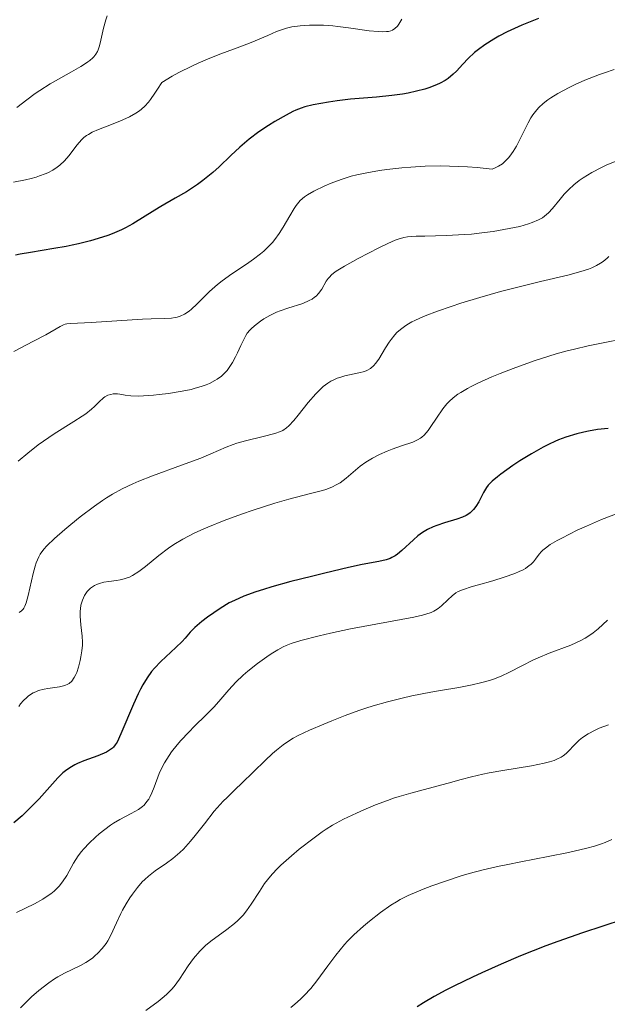
# Model space of a CAD drawing. Units: metres. Extents: x 678542 to 680471, y 4752074 to 4753937.
# Drawn here: x 680017 to 680077, y 4753585 to 4753686 of the extents above; entities that cross this region are included whole.
import ezdxf

# ---------------------------------------------------------------- set-up
doc = ezdxf.new("R2010")
doc.units = ezdxf.units.M
doc.header["$MEASUREMENT"] = 0
doc.layers.add('Curva de nivel directora', color=30, linetype='Continuous', lineweight=30)
doc.layers.add('Curva de nivel intermedia', color=30, linetype='Continuous', lineweight=0)

msp = doc.modelspace()

# ---------------------------------------------------------------- linework, layer by layer
at = {"layer": 'Curva de nivel directora', "color": 30, "linetype": 'Continuous', "lineweight": 30, "flags": 128}
for points, elevation in [([(680069.84, 4753686.06), (680068.12, 4753685.37), (680066.64, 4753684.69), (680065.77, 4753684.24), (680065.25, 4753683.95), (680064.33, 4753683.36), (680063.68, 4753682.88), (680063.3, 4753682.57), (680062.65, 4753681.96), (680062.1, 4753681.38), (680061.44, 4753680.67), (680061.11, 4753680.34), (680060.57, 4753679.89), (680060.27, 4753679.69), (680059.77, 4753679.41), (680059.4, 4753679.24), (680058.61, 4753678.95), (680058.2, 4753678.82), (680057.34, 4753678.59), (680056.47, 4753678.41), (680055.9, 4753678.31), (680054.82, 4753678.16), (680053.24, 4753677.99), (680051.45, 4753677.87), (680050.58, 4753677.79), (680049.22, 4753677.63), (680048.33, 4753677.49), (680046.73, 4753677.2), (680045.9, 4753676.99), (680045.52, 4753676.87), (680044.95, 4753676.65), (680044.65, 4753676.51), (680043.96, 4753676.16), (680042.82, 4753675.5), (680042.18, 4753675.1), (680041.18, 4753674.42), (680040.18, 4753673.67), (680039.69, 4753673.26), (680039.21, 4753672.85), (680038.3, 4753672), (680037.09, 4753670.84), (680036.45, 4753670.27), (680035.79, 4753669.71), (680035.44, 4753669.44), (680034.9, 4753669.05), (680033.75, 4753668.3), (680032.6, 4753667.62), (680031.14, 4753666.79), (680030.5, 4753666.42)], 1625), ([(680030.5, 4753666.42), (680028.24, 4753665), (680027.5, 4753664.59), (680027.08, 4753664.39), (680026.14, 4753663.99), (680025.68, 4753663.82), (680024.69, 4753663.49), (680023.91, 4753663.26), (680022.67, 4753662.94), (680022.04, 4753662.8), (680021.41, 4753662.68), (680020.14, 4753662.46), (680017.75, 4753662.08), (680016.7, 4753661.9), (680016.22, 4753661.8)], 1625), ([(680077, 4753644.03), (680075.91, 4753643.91), (680074.96, 4753643.76), (680074.48, 4753643.66), (680073.76, 4753643.48), (680072.66, 4753643.14), (680071.91, 4753642.85), (680071.53, 4753642.69), (680070.94, 4753642.41), (680070.34, 4753642.11), (680069.12, 4753641.42), (680067.94, 4753640.69), (680067.21, 4753640.21), (680065.99, 4753639.35), (680065.64, 4753639.08), (680065.09, 4753638.61), (680064.7, 4753638.22), (680064.51, 4753637.97), (680064.2, 4753637.44), (680063.73, 4753636.5), (680063.42, 4753636.01), (680063.19, 4753635.71), (680063.06, 4753635.57), (680062.84, 4753635.37), (680062.6, 4753635.2), (680062.43, 4753635.1), (680062.06, 4753634.93), (680061.47, 4753634.71), (680060.21, 4753634.35), (680059.41, 4753634.07), (680059.03, 4753633.92), (680058.47, 4753633.65), (680057.96, 4753633.35), (680057.71, 4753633.18), (680057.47, 4753633), (680057.02, 4753632.62), (680055.84, 4753631.5), (680055.39, 4753631.13), (680055.16, 4753630.97), (680054.81, 4753630.78), (680054.63, 4753630.7), (680054.23, 4753630.56), (680053.47, 4753630.39), (680051.75, 4753630.06), (680050.38, 4753629.76), (680047.94, 4753629.2), (680046.56, 4753628.86), (680044.47, 4753628.32), (680042.51, 4753627.78), (680041.64, 4753627.52), (680040.88, 4753627.28), (680039.63, 4753626.82), (680038.67, 4753626.4), (680038.14, 4753626.13), (680037.22, 4753625.57)], 1650), ([(680037.22, 4753625.57), (680035.92, 4753624.67), (680035.33, 4753624.22), (680034.61, 4753623.62), (680034.12, 4753623.13), (680033.62, 4753622.53), (680033.31, 4753622.18), (680032.67, 4753621.57), (680031.64, 4753620.62), (680031.12, 4753620.12), (680030.47, 4753619.45), (680030.17, 4753619.09), (680029.72, 4753618.47), (680029.27, 4753617.73), (680029.04, 4753617.3), (680028.8, 4753616.82), (680028.32, 4753615.76), (680027.04, 4753612.72), (680026.64, 4753611.87), (680026.46, 4753611.57), (680026.27, 4753611.33), (680026.16, 4753611.23), (680025.98, 4753611.09), (680025.55, 4753610.84), (680024.65, 4753610.47), (680023.24, 4753609.94), (680022.59, 4753609.66), (680022.3, 4753609.52), (680021.78, 4753609.23), (680021.34, 4753608.92), (680021.08, 4753608.7), (680020.58, 4753608.21), (680018.64, 4753606.06), (680017.49, 4753604.89), (680016.9, 4753604.32), (680016.06, 4753603.58)], 1650), ([(680078.51, 4753593.69), (680074.34, 4753592.32), (680071.82, 4753591.43), (680070.59, 4753590.97), (680068, 4753589.94), (680066.01, 4753589.09), (680064.04, 4753588.21)], 1675), ([(680064.04, 4753588.21), (680063.08, 4753587.76), (680061.23, 4753586.87), (680060.36, 4753586.42), (680059.15, 4753585.77), (680058.06, 4753585.14), (680057.39, 4753584.73)], 1675)]:
    msp.add_lwpolyline(points, dxfattribs=dict(at, elevation=elevation))
at = {"layer": 'Curva de nivel intermedia', "color": 30, "linetype": 'Continuous', "lineweight": 0, "flags": 128}
for points, elevation in [([(680025.63, 4753686.34), (680025.48, 4753685.91), (680025.26, 4753685.05), (680024.97, 4753683.82), (680024.83, 4753683.26), (680024.7, 4753682.85), (680024.62, 4753682.66), (680024.47, 4753682.4), (680024.27, 4753682.14), (680024.15, 4753682.01), (680023.84, 4753681.75), (680023.65, 4753681.61), (680023.31, 4753681.38), (680022.91, 4753681.14), (680021.97, 4753680.59), (680019.78, 4753679.35), (680018.73, 4753678.69), (680018.25, 4753678.36), (680017.37, 4753677.72), (680016.35, 4753676.94)], 1615), ([(680055.84, 4753685.98), (680055.53, 4753685.47), (680055.38, 4753685.27), (680055.13, 4753685.03), (680054.86, 4753684.86), (680054.71, 4753684.8), (680054.45, 4753684.73), (680054.26, 4753684.71), (680053.81, 4753684.69), (680053.41, 4753684.71), (680052.49, 4753684.8), (680050.36, 4753685.11), (680049.28, 4753685.25), (680048.77, 4753685.3), (680047.8, 4753685.37), (680046.91, 4753685.39), (680046.37, 4753685.38), (680045.42, 4753685.32), (680044.54, 4753685.2), (680044.02, 4753685.08), (680043.69, 4753684.98), (680042.99, 4753684.72), (680042.08, 4753684.32), (680040.39, 4753683.6), (680039.23, 4753683.15), (680037.29, 4753682.44), (680036.16, 4753681.99), (680034.94, 4753681.47), (680034.3, 4753681.18), (680032.98, 4753680.51), (680032.29, 4753680.14), (680031.24, 4753679.51), (680030.79, 4753678.8), (680030.52, 4753678.4), (680030.05, 4753677.74), (680029.85, 4753677.48), (680029.48, 4753677.06), (680029.15, 4753676.76), (680028.95, 4753676.6), (680028.55, 4753676.34), (680027.9, 4753675.99), (680027.54, 4753675.81), (680026.98, 4753675.55), (680026.06, 4753675.18), (680024.75, 4753674.69), (680024.1, 4753674.4), (680023.7, 4753674.18), (680023.51, 4753674.05), (680023.24, 4753673.85), (680022.99, 4753673.62), (680022.54, 4753673.11), (680021.7, 4753671.99), (680021.24, 4753671.45), (680020.76, 4753671.01), (680020.49, 4753670.8), (680020.04, 4753670.52), (680019.54, 4753670.25), (680019.27, 4753670.13), (680018.67, 4753669.91), (680018.34, 4753669.8), (680017.82, 4753669.66), (680017.24, 4753669.52), (680016.01, 4753669.29)], 1620), ([(680076.1, 4753680.32), (680074.6, 4753679.72), (680073.62, 4753679.28), (680072.99, 4753678.98), (680071.82, 4753678.36), (680071.12, 4753677.93), (680070.79, 4753677.71), (680070.32, 4753677.34), (680069.88, 4753676.93), (680069.67, 4753676.69), (680069.26, 4753676.17), (680069.06, 4753675.87), (680068.78, 4753675.37), (680068.4, 4753674.62), (680067.88, 4753673.52), (680067.58, 4753672.97), (680067.26, 4753672.43), (680067.08, 4753672.18), (680066.8, 4753671.81), (680066.37, 4753671.37), (680066.14, 4753671.17), (680065.76, 4753670.91), (680065.34, 4753670.7), (680065.11, 4753670.61), (680063.56, 4753670.77), (680062.57, 4753670.85), (680060.71, 4753670.93), (680059.84, 4753670.94), (680058.21, 4753670.91), (680056.74, 4753670.82), (680055.85, 4753670.75), (680054.28, 4753670.57), (680053.53, 4753670.47), (680052.25, 4753670.25), (680051.22, 4753670.03), (680050.64, 4753669.88), (680049.62, 4753669.56), (680048.59, 4753669.17), (680047.95, 4753668.9), (680046.8, 4753668.35), (680046.15, 4753667.98), (680045.85, 4753667.77), (680045.42, 4753667.38), (680045.14, 4753667.06), (680045, 4753666.88), (680044.79, 4753666.57), (680044.35, 4753665.82), (680043.68, 4753664.65), (680043.27, 4753664.02), (680042.81, 4753663.39), (680042.56, 4753663.08), (680042.14, 4753662.63), (680041.67, 4753662.2), (680041.34, 4753661.92), (680040.64, 4753661.38), (680039.9, 4753660.87), (680038.42, 4753659.89), (680037.4, 4753659.16), (680036.93, 4753658.79), (680036.11, 4753658.07), (680034.8, 4753656.76), (680034.27, 4753656.25), (680034.02, 4753656.05), (680033.55, 4753655.74), (680033.1, 4753655.53), (680032.8, 4753655.44), (680032.61, 4753655.4), (680032.21, 4753655.34), (680031.47, 4753655.3), (680030.14, 4753655.28), (680029.23, 4753655.24), (680023.98, 4753654.89), (680021.91, 4753654.8), (680021.5, 4753654.74), (680021.32, 4753654.7), (680021.15, 4753654.64), (680020.82, 4753654.49), (680019.34, 4753653.63), (680018.06, 4753652.96), (680016.06, 4753651.91)], 1630), ([(680077.59, 4753680.82), (680076.6, 4753680.5), (680076.1, 4753680.32)], 1630), ([(680077.8, 4753671.44), (680076.86, 4753671.04), (680076.31, 4753670.78), (680075.32, 4753670.26), (680074.44, 4753669.72), (680074.03, 4753669.44), (680073.46, 4753669), (680072.94, 4753668.54), (680072.7, 4753668.3), (680072.48, 4753668.06), (680072.07, 4753667.55), (680071.29, 4753666.57), (680070.88, 4753666.13), (680070.47, 4753665.79), (680070.24, 4753665.63), (680069.86, 4753665.42), (680069.2, 4753665.13), (680068.82, 4753664.99), (680067.92, 4753664.74), (680066.84, 4753664.51), (680065.19, 4753664.23), (680064.31, 4753664.11), (680062.97, 4753663.96), (680062.3, 4753663.9), (680060.39, 4753663.8), (680058.19, 4753663.75), (680057.32, 4753663.73), (680056.43, 4753663.66), (680056.04, 4753663.6), (680055.46, 4753663.43), (680055.14, 4753663.32), (680054.4, 4753663), (680053.47, 4753662.55), (680051.35, 4753661.46), (680049.94, 4753660.68), (680049.27, 4753660.27), (680049.01, 4753660.09), (680048.61, 4753659.76), (680048.41, 4753659.55), (680048.29, 4753659.41), (680048.09, 4753659.11), (680047.62, 4753658.29), (680047.3, 4753657.87), (680047.04, 4753657.6), (680046.89, 4753657.47), (680046.63, 4753657.29), (680046.34, 4753657.13), (680045.67, 4753656.84), (680044.13, 4753656.35), (680043.36, 4753656.08), (680043, 4753655.93), (680042.31, 4753655.6), (680041.7, 4753655.25), (680041.34, 4753655.01), (680040.73, 4753654.56), (680040.38, 4753654.24), (680040.24, 4753654.09), (680039.99, 4753653.78), (680039.84, 4753653.55), (680039.56, 4753653.02), (680039.34, 4753652.52), (680038.99, 4753651.77), (680038.79, 4753651.37), (680038.46, 4753650.77), (680038.28, 4753650.48), (680037.91, 4753649.98), (680037.7, 4753649.74), (680037.33, 4753649.4), (680036.9, 4753649.08), (680036.66, 4753648.93), (680036.1, 4753648.64), (680035.78, 4753648.51), (680035.25, 4753648.32), (680034.65, 4753648.14), (680034.22, 4753648.03), (680033.32, 4753647.84), (680031.9, 4753647.6), (680030.97, 4753647.49), (680030.39, 4753647.43), (680029.34, 4753647.36), (680028.85, 4753647.34), (680028.06, 4753647.37), (680027.48, 4753647.43), (680026.92, 4753647.53), (680026.68, 4753647.56), (680026.38, 4753647.57), (680026.23, 4753647.56), (680026.01, 4753647.52), (680025.69, 4753647.42), (680025.38, 4753647.26), (680025.24, 4753647.15), (680024.8, 4753646.75), (680024.32, 4753646.27), (680024.02, 4753645.99), (680023.43, 4753645.53), (680023.06, 4753645.28), (680022.22, 4753644.74), (680020.19, 4753643.46), (680019.1, 4753642.72), (680018.56, 4753642.33)], 1635), ([(680077.04, 4753661.66), (680076.87, 4753661.48), (680076.46, 4753661.13), (680076.21, 4753660.96), (680075.8, 4753660.72), (680075.32, 4753660.5), (680074.96, 4753660.36), (680074.18, 4753660.1)], 1640), ([(680074.18, 4753660.1), (680072.87, 4753659.74), (680070.05, 4753659.09), (680067.3, 4753658.42), (680065.94, 4753658.06), (680063.83, 4753657.46), (680061.87, 4753656.86), (680060.89, 4753656.54), (680059.49, 4753656.05), (680058.23, 4753655.56), (680057.67, 4753655.33), (680057.17, 4753655.09), (680056.87, 4753654.94), (680056.34, 4753654.64), (680056.11, 4753654.48), (680055.69, 4753654.17), (680055.33, 4753653.85), (680055.11, 4753653.63), (680054.73, 4753653.16), (680054.53, 4753652.87), (680054.15, 4753652.28), (680053.47, 4753651.14), (680053.13, 4753650.67), (680052.96, 4753650.48), (680052.62, 4753650.18), (680052.25, 4753649.97), (680051.99, 4753649.86), (680051.43, 4753649.71), (680049.98, 4753649.41), (680049.47, 4753649.26), (680049.22, 4753649.18), (680048.79, 4753648.98), (680048.57, 4753648.87), (680048.26, 4753648.67), (680047.77, 4753648.31), (680047.28, 4753647.85), (680047.02, 4753647.59), (680046.22, 4753646.67), (680045.2, 4753645.38), (680044.76, 4753644.84), (680044.26, 4753644.29), (680044.02, 4753644.08), (680043.62, 4753643.83), (680043.38, 4753643.72), (680042.8, 4753643.52), (680041.62, 4753643.2), (680039.79, 4753642.75), (680038.92, 4753642.5), (680038.53, 4753642.37), (680037.81, 4753642.09), (680036.24, 4753641.41), (680035.22, 4753640.99), (680033.24, 4753640.26), (680030.27, 4753639.16), (680028.88, 4753638.61), (680028.26, 4753638.35), (680027.16, 4753637.82), (680026.17, 4753637.28), (680025.55, 4753636.91), (680025.15, 4753636.64), (680024.32, 4753636.06), (680022.86, 4753634.95), (680021.89, 4753634.17), (680021.28, 4753633.66), (680020.22, 4753632.74), (680019.43, 4753631.98), (680019.12, 4753631.64), (680018.76, 4753631.13), (680018.61, 4753630.86), (680018.35, 4753630.26), (680018.23, 4753629.91), (680018.03, 4753629.15), (680017.54, 4753626.9), (680017.33, 4753626.15), (680017.19, 4753625.79), (680017.08, 4753625.61), (680017.01, 4753625.5), (680016.84, 4753625.32), (680016.61, 4753625.16)], 1640), ([(680078.74, 4753653.25), (680076.31, 4753652.78), (680074.95, 4753652.49), (680073.52, 4753652.16), (680072.78, 4753651.97), (680071.66, 4753651.66), (680070.91, 4753651.43), (680069.41, 4753650.95), (680067.24, 4753650.18), (680065.9, 4753649.66), (680065.07, 4753649.32), (680063.62, 4753648.67), (680062.95, 4753648.33), (680062.55, 4753648.12), (680061.87, 4753647.72), (680061.58, 4753647.53), (680061.09, 4753647.16), (680060.69, 4753646.79), (680060.45, 4753646.55), (680060.04, 4753646.03), (680059.38, 4753645.07), (680058.82, 4753644.22), (680058.54, 4753643.83), (680058.11, 4753643.34), (680057.9, 4753643.14), (680057.75, 4753643.03), (680057.45, 4753642.84), (680056.97, 4753642.62), (680055.81, 4753642.23), (680054.85, 4753641.89), (680054.33, 4753641.69), (680053.56, 4753641.35), (680052.81, 4753640.98), (680052.47, 4753640.78), (680052.15, 4753640.57), (680051.56, 4753640.14), (680050.11, 4753638.91), (680049.51, 4753638.46), (680049.18, 4753638.27), (680048.65, 4753638), (680048.04, 4753637.76), (680047.7, 4753637.66), (680046.47, 4753637.34), (680044.25, 4753636.78), (680042.83, 4753636.38), (680040.59, 4753635.66), (680039.4, 4753635.24), (680037.62, 4753634.58), (680035.96, 4753633.91), (680035.21, 4753633.59), (680034.54, 4753633.28), (680033.39, 4753632.68), (680032.45, 4753632.11), (680031.91, 4753631.74), (680030.93, 4753631), (680029.54, 4753629.87), (680028.87, 4753629.37), (680028.22, 4753628.95), (680027.9, 4753628.79), (680027.58, 4753628.67), (680027.37, 4753628.6), (680026.97, 4753628.5), (680026.57, 4753628.43), (680025.81, 4753628.34), (680025.28, 4753628.26), (680024.83, 4753628.14), (680024.62, 4753628.06), (680024.32, 4753627.91), (680023.91, 4753627.64), (680023.67, 4753627.42), (680023.57, 4753627.29), (680023.42, 4753627.1), (680023.29, 4753626.88), (680023.08, 4753626.41), (680022.94, 4753625.89), (680022.88, 4753625.53), (680022.86, 4753625.28), (680022.85, 4753624.77), (680022.92, 4753623.9), (680023.06, 4753622.72), (680023.1, 4753622.12), (680023.09, 4753621.82), (680023.04, 4753621.21), (680022.94, 4753620.62), (680022.86, 4753620.24), (680022.68, 4753619.56), (680022.5, 4753619.01), (680022.4, 4753618.78), (680022.25, 4753618.48), (680022, 4753618.12), (680021.74, 4753617.88), (680021.58, 4753617.79), (680021.3, 4753617.67), (680021.14, 4753617.62), (680020.74, 4753617.54), (680020.27, 4753617.47), (680019.54, 4753617.37), (680019.16, 4753617.3)], 1645), ([(680018.56, 4753642.33), (680017.5, 4753641.5), (680016.5, 4753640.66)], 1635), ([(680078.02, 4753635.34), (680076.32, 4753634.69), (680074.75, 4753634.02), (680073.8, 4753633.58), (680072.23, 4753632.78), (680071.77, 4753632.53), (680071.05, 4753632.11), (680070.55, 4753631.76), (680070.3, 4753631.55), (680070.16, 4753631.41), (680069.92, 4753631.12), (680069.55, 4753630.63), (680069.33, 4753630.36), (680069.06, 4753630.09), (680068.9, 4753629.96), (680068.51, 4753629.68), (680068.28, 4753629.54), (680067.88, 4753629.34), (680067.41, 4753629.14), (680066.34, 4753628.76), (680065.17, 4753628.4), (680063.69, 4753627.99), (680063.06, 4753627.81), (680062.04, 4753627.48), (680061.61, 4753627.29), (680061.38, 4753627.16), (680061, 4753626.87), (680060.54, 4753626.45), (680059.9, 4753625.85), (680059.57, 4753625.58), (680059.28, 4753625.38), (680059.12, 4753625.29), (680058.85, 4753625.16), (680058.31, 4753624.97), (680057.96, 4753624.88), (680057.06, 4753624.68), (680050.57, 4753623.47), (680048.52, 4753623.04), (680047.35, 4753622.76), (680045.48, 4753622.27), (680044.5, 4753621.96)], 1655), ([(680076.92, 4753624.35), (680075.95, 4753623.47), (680075.45, 4753623.07), (680074.92, 4753622.69), (680074.63, 4753622.52), (680074.17, 4753622.27), (680073.16, 4753621.82), (680070.93, 4753620.97), (680069.81, 4753620.51), (680069.27, 4753620.26), (680068.21, 4753619.73), (680066.8, 4753619.01), (680066.07, 4753618.67), (680065.32, 4753618.36), (680064.92, 4753618.22), (680064.32, 4753618.04), (680063.9, 4753617.93), (680063.04, 4753617.73), (680061.68, 4753617.48), (680059.79, 4753617.17), (680058.82, 4753617), (680056.86, 4753616.61), (680055.87, 4753616.38), (680054.38, 4753616), (680052.9, 4753615.57), (680052.16, 4753615.34), (680051.43, 4753615.09), (680050.01, 4753614.58), (680048.67, 4753614.06), (680047.83, 4753613.72), (680046.37, 4753613.09), (680045.2, 4753612.53), (680044.7, 4753612.26), (680044.01, 4753611.83), (680043.67, 4753611.59), (680042.97, 4753611.04), (680042.59, 4753610.71), (680041.81, 4753609.98), (680039.44, 4753607.65), (680038.75, 4753607), (680037.92, 4753606.2), (680037.52, 4753605.8), (680036.91, 4753605.14), (680036.6, 4753604.77), (680035.59, 4753603.5), (680034.65, 4753602.29), (680034.16, 4753601.7), (680033.44, 4753600.9), (680033.08, 4753600.54), (680032.37, 4753599.94), (680031.7, 4753599.44), (680030.53, 4753598.65), (680029.85, 4753598.13), (680029.47, 4753597.78), (680029.22, 4753597.53), (680028.74, 4753596.96), (680028.22, 4753596.27), (680027.95, 4753595.89), (680027.56, 4753595.27), (680027.19, 4753594.63), (680027.02, 4753594.3), (680026.57, 4753593.32), (680026.01, 4753592.06), (680025.69, 4753591.48), (680025.51, 4753591.2), (680025.12, 4753590.69), (680024.68, 4753590.22), (680024.37, 4753589.94), (680024.15, 4753589.76), (680023.7, 4753589.44), (680023.44, 4753589.27), (680022.89, 4753588.96), (680021.26, 4753588.17), (680020.57, 4753587.8)], 1660), ([(680044.5, 4753621.96), (680043.99, 4753621.76), (680043.68, 4753621.63), (680043.11, 4753621.33), (680042.45, 4753620.92), (680041.99, 4753620.61), (680041.03, 4753619.92), (680040.06, 4753619.15), (680039.56, 4753618.73), (680038.82, 4753618.02), (680038.08, 4753617.21), (680037.07, 4753616.04), (680036.55, 4753615.46), (680035.73, 4753614.62), (680034.58, 4753613.49), (680033.98, 4753612.89), (680033.18, 4753612.03), (680032.79, 4753611.57), (680032.23, 4753610.86), (680031.73, 4753610.13), (680031.51, 4753609.75), (680031.31, 4753609.38), (680030.97, 4753608.63), (680030.43, 4753607.25), (680030.2, 4753606.66), (680029.99, 4753606.22), (680029.88, 4753606.02), (680029.7, 4753605.76), (680029.4, 4753605.41), (680029.23, 4753605.26), (680028.83, 4753604.96), (680028.09, 4753604.54), (680026.91, 4753603.93), (680026.28, 4753603.56), (680025.98, 4753603.36), (680025.37, 4753602.92), (680024.79, 4753602.45), (680024.43, 4753602.13), (680023.77, 4753601.51), (680023.22, 4753600.93), (680022.98, 4753600.65), (680022.65, 4753600.2), (680022.17, 4753599.44), (680021.48, 4753598.2), (680021.04, 4753597.54), (680020.7, 4753597.11), (680020.51, 4753596.9), (680020.19, 4753596.59), (680019.84, 4753596.3), (680019.58, 4753596.12), (680019.04, 4753595.77), (680018.16, 4753595.28), (680016.34, 4753594.38)], 1655), ([(680019.16, 4753617.3), (680018.59, 4753617.14), (680018.31, 4753617.03), (680018.04, 4753616.9), (680017.87, 4753616.8), (680017.53, 4753616.57), (680017.37, 4753616.43), (680017.06, 4753616.13), (680016.75, 4753615.79), (680016.55, 4753615.53)], 1645), ([(680077.03, 4753613.63), (680076.08, 4753613.28), (680075.67, 4753613.09), (680074.95, 4753612.72), (680074.36, 4753612.32), (680074.03, 4753612.05), (680073.82, 4753611.87), (680073.46, 4753611.5), (680072.97, 4753610.96), (680072.69, 4753610.7), (680072.36, 4753610.45), (680072.17, 4753610.33), (680071.71, 4753610.1), (680071.44, 4753609.99), (680070.97, 4753609.83), (680070.42, 4753609.69), (680069.13, 4753609.42), (680066.19, 4753608.95), (680064.78, 4753608.71), (680064.13, 4753608.58), (680062.97, 4753608.31), (680061.91, 4753608.03), (680060.59, 4753607.65), (680059.94, 4753607.47), (680056.74, 4753606.64), (680055.57, 4753606.3), (680054.98, 4753606.1), (680054.37, 4753605.89), (680053.14, 4753605.42), (680051.94, 4753604.92), (680051.18, 4753604.59), (680049.86, 4753603.95), (680048.71, 4753603.34), (680048.08, 4753602.95), (680047.68, 4753602.68), (680046.83, 4753602.06), (680045.31, 4753600.87), (680044.52, 4753600.21), (680043.42, 4753599.23), (680043.1, 4753598.92), (680042.54, 4753598.33), (680042.06, 4753597.75), (680041.77, 4753597.37), (680041.23, 4753596.56), (680040.4, 4753595.24), (680039.92, 4753594.56), (680039.55, 4753594.12), (680039.35, 4753593.9), (680039.03, 4753593.57), (680038.67, 4753593.26), (680037.9, 4753592.65), (680036.24, 4753591.44), (680035.72, 4753591), (680035.47, 4753590.78), (680035.12, 4753590.42), (680034.49, 4753589.69), (680033.94, 4753588.94), (680033.03, 4753587.56), (680032.49, 4753586.82), (680032.21, 4753586.49), (680031.74, 4753586.01), (680031.48, 4753585.77), (680030.85, 4753585.26), (680029.6, 4753584.34)], 1665), ([(680077.38, 4753601.89), (680076.69, 4753601.58), (680076.29, 4753601.43), (680075.6, 4753601.2), (680074.8, 4753600.98), (680072.93, 4753600.55), (680070.85, 4753600.13), (680068.03, 4753599.59), (680066.71, 4753599.33), (680065.8, 4753599.14), (680064.16, 4753598.76), (680062.75, 4753598.38), (680061.91, 4753598.14), (680060.4, 4753597.65), (680058.9, 4753597.12), (680058.01, 4753596.77), (680056.5, 4753596.12), (680055.68, 4753595.72), (680055.29, 4753595.5), (680054.7, 4753595.14), (680053.66, 4753594.4), (680052.52, 4753593.51), (680051.89, 4753592.98), (680050.91, 4753592.09), (680050.27, 4753591.44), (680049.96, 4753591.1), (680049.5, 4753590.57), (680049.07, 4753590.03), (680048.24, 4753588.91), (680047.12, 4753587.37), (680046.5, 4753586.61), (680045.83, 4753585.87), (680045.46, 4753585.51), (680044.87, 4753584.98), (680044.45, 4753584.64)], 1670), ([(680020.57, 4753587.8), (680020.22, 4753587.59), (680019.65, 4753587.19), (680018.62, 4753586.38), (680017.88, 4753585.73), (680017.45, 4753585.33), (680016.73, 4753584.62)], 1660)]:
    msp.add_lwpolyline(points, dxfattribs=dict(at, elevation=elevation))

doc.saveas('drawing.dxf')
